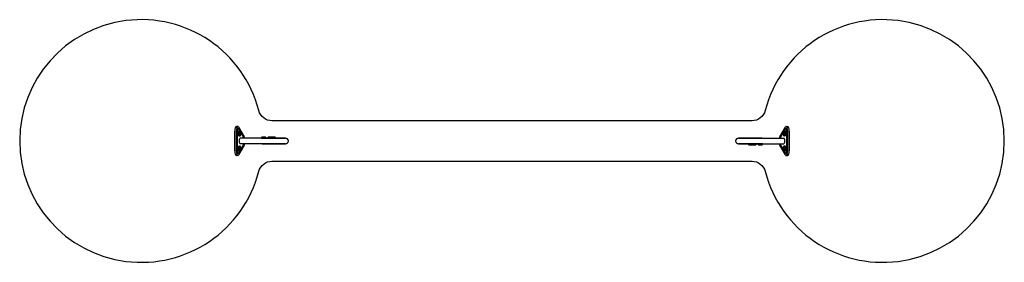
# Model space of a CAD drawing. Units: millimetres. Extents: x -3057 to 4235, y -1962 to -162.
import ezdxf

# ---------------------------------------------------------------- set-up
doc = ezdxf.new("R2010")
doc.units = ezdxf.units.MM

# ---------------------------------------------------------------- blocks, each defined once
blk = doc.blocks.new('ИС-08')
for p, q in [((-1463.6, -1134.7), (-1463.6, -989.6)), ((-1441, -954.6), (-1452.3, -954.6)), ((-1452.3, -1134.7), (-1452.3, -989.6)), ((-1447.4, -1134.7), (-1447.4, -989.6)), ((-1444.6, -1134.7), (-1444.6, -989.6)), ((-1438.1, -969.6), (-1441, -969.6)), ((-1435.3, -959.3), (-1394.8, -1031.8)), ((-1435.2, -988.4), (-1428.1, -988.4)), ((-1434.9, -972.3), (-1425.7, -988.7)), ((-1425.1, -1002.9), (-1422.5, -1002.9)), ((-1425.1, -1008.9), (-1422.5, -1008.9)), ((-1424, -1002.1), (-1424.1, -1001.9)), ((-1424, -1009.8), (-1424.1, -1010)), ((-1420.8, -1004.6), (-1422.2, -1003.1)), ((-1420.8, -1007.2), (-1422.2, -1008.8)), ((-1416.8, -1004.7), (-1396.4, -1041.1)), ((2572.9, -1031.8), (2613.5, -959.3)), ((2574.6, -1041.1), (2594.9, -1004.7)), ((2599, -1004.6), (2600.3, -1003.1)), ((2599, -1007.2), (2600.3, -1008.8)), ((2603.2, -1002.9), (2600.6, -1002.9)), ((2603.2, -1008.9), (2600.6, -1008.9)), ((2602.2, -1002.1), (2602.3, -1001.9)), ((2602.2, -1009.8), (2602.3, -1010)), ((2603.9, -988.7), (2613.1, -972.3)), ((2613.3, -988.4), (2606.2, -988.4)), ((2616.3, -969.6), (2619.1, -969.6)), ((2619.1, -954.6), (2630.5, -954.6)), ((2622.7, -989.6), (2622.7, -1134.7)), ((2625.6, -989.6), (2625.6, -1134.7)), ((2630.4, -989.6), (2630.4, -1134.7)), ((2641.8, -989.6), (2641.8, -1134.7)), ((-1394.8, -1092.4), (-1435.3, -1165)), ((-1435.2, -1023.4), (-1428.1, -1023.4)), ((-1286.4, -1041.1), (-1424.6, -1041.1)), ((-1286.4, -1083.1), (-1424.6, -1083.1)), ((-1396.4, -1083.1), (-1416.8, -1119.6)), ((-1088, -1041.1), (-1286.4, -1041.1)), ((-1088, -1083.1), (-1286.4, -1083.1)), ((-1267.1, -1041.1), (-1232.1, -1041.1)), ((-1267.1, -1041.1), (-1249.6, -1041.1)), ((-1236.6, -1033.6), (-1262.6, -1033.6)), ((-1256.9, -1083.1), (-1250, -1083.1)), ((-1252.3, -1083.1), (-1256.9, -1083.1)), ((-1250, -1083.1), (-1095, -1083.1)), ((-1249.6, -1041.1), (-1232.1, -1041.1)), ((-1232.1, -1041.1), (-1220.8, -1041.1)), ((-1220.8, -1041.1), (-1185.8, -1041.1)), ((-1220.8, -1041.1), (-1203.3, -1041.1)), ((-1190.3, -1033.6), (-1216.3, -1033.6)), ((-1203.3, -1041.1), (-1185.8, -1041.1)), ((-1106.9, -1083.1), (-1200.7, -1083.1)), ((-1165, -1033.6), (-1190.3, -1033.6)), ((-1190.3, -1033.6), (-1178, -1033.6)), ((-1185.8, -1041.1), (-1160.5, -1041.1)), ((-1185.8, -1041.1), (-1178, -1041.1)), ((-1178, -1041.1), (-1160.5, -1041.1)), ((-1160.5, -1041.1), (-1095, -1041.1)), ((-1106.9, -1041.1), (-1160.5, -1041.1)), ((-1095, -1041.1), (-1088, -1041.1)), ((-1095, -1083.1), (-1088, -1083.1)), ((2266.2, -1041.1), (2464.6, -1041.1)), ((2273.1, -1041.1), (2266.2, -1041.1)), ((2266.2, -1083.1), (2464.6, -1083.1)), ((2273.1, -1083.1), (2266.2, -1083.1)), ((2428.2, -1041.1), (2273.1, -1041.1)), ((2338.7, -1083.1), (2273.1, -1083.1)), ((2285.1, -1041.1), (2378.9, -1041.1)), ((2285.1, -1083.1), (2338.7, -1083.1)), ((2364, -1083.1), (2338.7, -1083.1)), ((2356.2, -1083.1), (2338.7, -1083.1)), ((2343.2, -1090.6), (2368.5, -1090.6)), ((2364, -1083.1), (2356.2, -1083.1)), ((2368.5, -1090.6), (2356.2, -1090.6)), ((2399, -1083.1), (2364, -1083.1)), ((2381.5, -1083.1), (2364, -1083.1)), ((2368.5, -1090.6), (2394.5, -1090.6)), ((2399, -1083.1), (2381.5, -1083.1)), ((2410.3, -1083.1), (2399, -1083.1)), ((2445.3, -1083.1), (2410.3, -1083.1)), ((2427.8, -1083.1), (2410.3, -1083.1)), ((2414.8, -1090.6), (2440.8, -1090.6)), ((2445.3, -1083.1), (2427.8, -1083.1)), ((2435.1, -1041.1), (2428.2, -1041.1)), ((2430.5, -1041.1), (2435.1, -1041.1)), ((2464.6, -1041.1), (2602.8, -1041.1)), ((2464.6, -1083.1), (2602.8, -1083.1)), ((2613.5, -1165), (2572.9, -1092.4)), ((2594.9, -1119.6), (2574.6, -1083.1)), ((2613.3, -1023.4), (2606.2, -1023.4)), ((-1438.1, -1154.7), (-1441, -1154.7)), ((-1435.2, -1100.8), (-1428.1, -1100.8)), ((-1435.2, -1135.8), (-1428.1, -1135.8)), ((-1425.7, -1135.5), (-1434.9, -1152)), ((-1425.1, -1115.3), (-1422.5, -1115.3)), ((-1425.1, -1121.3), (-1422.5, -1121.3)), ((-1424, -1114.5), (-1424.1, -1114.3)), ((-1424, -1122.2), (-1424.1, -1122.4)), ((-1420.8, -1117), (-1422.2, -1115.5)), ((-1420.8, -1119.7), (-1422.2, -1121.2)), ((2599, -1117), (2600.3, -1115.5)), ((2599, -1119.7), (2600.3, -1121.2)), ((2603.2, -1115.3), (2600.6, -1115.3)), ((2603.2, -1121.3), (2600.6, -1121.3)), ((2602.2, -1114.5), (2602.3, -1114.3)), ((2602.2, -1122.2), (2602.3, -1122.4)), ((2613.1, -1152), (2603.9, -1135.5)), ((2613.3, -1100.8), (2606.2, -1100.8)), ((2613.3, -1135.8), (2606.2, -1135.8)), ((2616.3, -1154.7), (2619.1, -1154.7)), ((-1441, -1169.7), (-1452.3, -1169.7)), ((2619.1, -1169.7), (2630.5, -1169.7))]:
    blk.add_line(p, q)
for centre, radius, start, end in [((-1258.6, -1041.1), 8.5, 118.07249, 180), ((-1256.9, -1062.1), 21.5, 257.6192, 282.3808), ((-1240.6, -1041.1), 8.5, 0, 61.92751), ((-1212.3, -1041.1), 8.5, 118.07249, 180), ((-1194.3, -1041.1), 8.5, 0, 61.92751), ((-1169, -1041.1), 8.5, 0, 61.92751), ((-1088, -1062.1), 21, 0, 90), ((-1088, -1062.1), 21, 270, 0), ((2266.2, -1062.1), 21, 90, 180), ((2266.2, -1062.1), 21, 180, 270), ((2347.2, -1083.1), 8.5, 180, 241.92751), ((2372.5, -1083.1), 8.5, 180, 241.92751), ((2390.5, -1083.1), 8.5, 298.07249, 360), ((2418.8, -1083.1), 8.5, 180, 241.92751), ((2435.1, -1062.1), 21.5, 77.6192, 102.3808), ((2436.8, -1083.1), 8.5, 298.07249, 360)]:
    blk.add_arc(centre, radius, start, end)
for centre, major_axis, start_param, end_param in [((-1452.3, -989.6), (0, -35), 3.141593, 4.712389), ((-1441, -989.6), (0, -35), 3.141593, 4.712389), ((-1441, -989.6), (0, -20), 3.141593, 4.712389), ((-1438.1, -989.6), (0, -20), 3.141593, 4.712389), ((-1441, -989.6), (0, -35), 2.617994, 3.141593), ((-1435.2, -1005.9), (0, -17.5), 3.141593, 4.712389), ((-1435.2, -1005.9), (0, -17.5), 4.712389, 6.283185), ((-1438.1, -989.6), (0, -20), 2.617994, 3.141593), ((-1428.1, -1005.9), (0, -17.5), 3.141593, 6.283185), ((-1428.1, -1005.9), (0, -17.5), 3.141593, 4.712389), ((-1428.1, -1005.9), (0, -17.5), 4.712389, 6.283185), ((-1428.1, -1005.9), (0, -17.5), 3.14157, 3.141593), ((-1421, -1005.9), (0, -13), 3.141593, 6.283185), ((-1424.9, -1005.9), (0, -4.75), 2.509886, 3.09613), ((-1424.9, -1005.9), (0, -4.75), 0.045463, 0.631707), ((-1428.1, -1005.9), (0, 12), -1.169276, -1.053653), ((-1428.1, -1005.9), (0, 12), 4.195245, 4.310868), ((-1428.1, -1005.9), (0, -13), -4.408321, -4.150182), ((-1428.1, -1005.9), (0, -13), 1.00859, 1.266728), ((-1424.9, -1005.9), (0, -4.75), -4.028801, -3.773299), ((-1424.9, -1005.9), (0, -4.75), 0.631707, 0.887208), ((-1422.5, -1005.9), (0, 3), 0.315841, 3.141593), ((-1422.5, -1005.9), (0, 3), 0, 0.315841), ((-1422.5, -1005.9), (0, 3), 5.93527, 6.283185), ((-1422.5, -1005.9), (0, 3), 3.141593, 3.489508), ((-1421, -1005.9), (0, 1.4), 0.315841, 3.489508), ((-1421, -1005.9), (0, 1.4), 5.93527, 6.599027), ((-1421, -1005.9), (0, -13), 2.448057, 3.141593), ((-1421, -1005.9), (0, -13), 0, 0.693535), ((-1421, -1005.9), (0, 1.4), 3.489508, 5.93527), ((-1421, -1005.9), (0, -13), 0.693535, 2.448057), ((2599.1, -1005.9), (0, 13), 0.693535, 2.448057), ((2599.1, -1005.9), (0, 13), 0, 0.693535), ((2599.1, -1005.9), (0, 13), 2.448057, 3.141593), ((2599.1, -1005.9), (0, -1.4), 3.489508, 5.93527), ((2599.1, -1005.9), (0, -1.4), 0.315841, 3.489508), ((2599.1, -1005.9), (0, -1.4), 5.93527, 6.599027), ((2599.1, -1005.9), (0, 13), 3.141593, 6.283185), ((2600.6, -1005.9), (0, -3), 3.141593, 3.489508), ((2600.6, -1005.9), (0, -3), 5.93527, 6.283185), ((2600.6, -1005.9), (0, -3), 0.315841, 3.141593), ((2600.6, -1005.9), (0, -3), 0, 0.315841), ((2603.1, -1005.9), (0, 4.75), 0.631707, 0.887208), ((2603.1, -1005.9), (0, 4.75), -4.028801, -3.773299), ((2606.2, -1005.9), (0, 13), 1.00859, 1.266728), ((2603.1, -1005.9), (0, 4.75), 0.045463, 0.631707), ((2603.1, -1005.9), (0, 4.75), 2.509886, 3.09613), ((2606.2, -1005.9), (0, 13), -4.408321, -4.150182), ((2606.2, -1005.9), (0, -12), 4.195245, 4.310868), ((2606.2, -1005.9), (0, -12), -1.169276, -1.053653), ((2606.2, -1005.9), (0, 17.5), 3.141593, 6.283185), ((2606.2, -1005.9), (0, 17.5), 4.712389, 6.283185), ((2606.2, -1005.9), (0, 17.5), 3.141593, 4.712389), ((2616.3, -989.6), (0, 20), 0, 0.523599), ((2613.3, -1005.9), (0, 17.5), 4.712389, 6.283185), ((2613.3, -1005.9), (0, 17.5), 3.141593, 4.712389), ((2619.1, -989.6), (0, 35), 0, 0.523599), ((2616.3, -989.6), (0, 20), 4.712389, 6.283185), ((2619.1, -989.6), (0, 35), 4.712389, 6.283185), ((2619.1, -989.6), (0, 20), 4.712389, 6.283185), ((2630.5, -989.6), (0, 35), 4.712389, 6.283185), ((-1424.6, -1062.1), (0, -21), 3.141593, 4.712389), ((-1424.6, -1062.1), (0, -21), 4.712389, 6.283185), ((-1400.4, -1062.1), (0, 35), -0.927295, -0.523599), ((-1400.4, -1062.1), (0, 35), 3.665191, 4.068888), ((2578.6, -1062.1), (0, -35), 3.665191, 4.068888), ((2578.6, -1062.1), (0, -35), -0.927295, -0.523599), ((2602.8, -1062.1), (0, 21), 4.712389, 6.283185), ((2602.8, -1062.1), (0, 21), 3.141593, 4.712389), ((2606.2, -1005.9), (0, 17.5), 3.14157, 3.141593), ((-1452.3, -1134.7), (0, -35), 4.712389, 6.283185), ((-1441, -1134.7), (0, -35), 4.712389, 6.283185), ((-1441, -1134.7), (0, -20), 4.712389, 6.283185), ((-1438.1, -1134.7), (0, -20), 4.712389, 6.283185), ((-1441, -1134.7), (0, -35), 0, 0.523599), ((-1435.2, -1118.3), (0, -17.5), 3.141593, 4.712389), ((-1435.2, -1118.3), (0, -17.5), 4.712389, 6.283185), ((-1438.1, -1134.7), (0, -20), 0, 0.523599), ((-1428.1, -1118.3), (0, -17.5), 3.141593, 6.283185), ((-1428.1, -1118.3), (0, -17.5), 3.141593, 4.712389), ((-1428.1, -1118.3), (0, -17.5), 4.712389, 6.283185), ((-1428.1, -1118.3), (0, -17.5), 3.14157, 3.141593), ((-1421, -1118.3), (0, -13), 3.141593, 6.283185), ((-1424.9, -1118.3), (0, -4.75), 2.509886, 3.09613), ((-1424.9, -1118.3), (0, -4.75), 0.045463, 0.631707), ((-1428.1, -1118.3), (0, 12), -1.169276, -1.053653), ((-1428.1, -1118.3), (0, 12), 4.195245, 4.310868), ((-1428.1, -1118.3), (0, -13), -4.408321, -4.150182), ((-1428.1, -1118.3), (0, -13), 1.00859, 1.266728), ((-1424.9, -1118.3), (0, -4.75), -4.028801, -3.773299), ((-1424.9, -1118.3), (0, -4.75), 0.631707, 0.887208), ((-1422.5, -1118.3), (0, 3), 0.315841, 3.141593), ((-1422.5, -1118.3), (0, 3), 0, 0.315841), ((-1422.5, -1118.3), (0, 3), 5.93527, 6.283185), ((-1422.5, -1118.3), (0, 3), 3.141593, 3.489508), ((-1421, -1118.3), (0, 1.4), 0.315841, 3.489508), ((-1421, -1118.3), (0, 1.4), 5.93527, 6.599027), ((-1421, -1118.3), (0, -13), 2.448057, 3.141593), ((-1421, -1118.3), (0, -13), 0, 0.693535), ((-1421, -1118.3), (0, 1.4), 3.489508, 5.93527), ((-1421, -1118.3), (0, -13), 0.693535, 2.448057), ((2599.1, -1118.3), (0, 13), 0.693535, 2.448057), ((2599.1, -1118.3), (0, 13), 0, 0.693535), ((2599.1, -1118.3), (0, 13), 2.448057, 3.141593), ((2599.1, -1118.3), (0, -1.4), 3.489508, 5.93527), ((2599.1, -1118.3), (0, -1.4), 0.315841, 3.489508), ((2599.1, -1118.3), (0, -1.4), 5.93527, 6.599027), ((2599.1, -1118.3), (0, 13), 3.141593, 6.283185), ((2600.6, -1118.3), (0, -3), 3.141593, 3.489508), ((2600.6, -1118.3), (0, -3), 5.93527, 6.283185), ((2600.6, -1118.3), (0, -3), 0.315841, 3.141593), ((2600.6, -1118.3), (0, -3), 0, 0.315841), ((2603.1, -1118.3), (0, 4.75), 0.631707, 0.887208), ((2603.1, -1118.3), (0, 4.75), -4.028801, -3.773299), ((2606.2, -1118.3), (0, 13), 1.00859, 1.266728), ((2603.1, -1118.3), (0, 4.75), 0.045463, 0.631707), ((2603.1, -1118.3), (0, 4.75), 2.509886, 3.09613), ((2606.2, -1118.3), (0, 13), -4.408321, -4.150182), ((2606.2, -1118.3), (0, -12), 4.195245, 4.310868), ((2606.2, -1118.3), (0, -12), -1.169276, -1.053653), ((2606.2, -1118.3), (0, 17.5), 3.141593, 6.283185), ((2606.2, -1118.3), (0, 17.5), 4.712389, 6.283185), ((2606.2, -1118.3), (0, 17.5), 3.141593, 4.712389), ((2606.2, -1118.3), (0, 17.5), 3.14157, 3.141593), ((2616.3, -1134.7), (0, 20), 2.617994, 3.141593), ((2613.3, -1118.3), (0, 17.5), 4.712389, 6.283185), ((2613.3, -1118.3), (0, 17.5), 3.141593, 4.712389), ((2619.1, -1134.7), (0, 35), 2.617994, 3.141593), ((2616.3, -1134.7), (0, 20), 3.141593, 4.712389), ((2619.1, -1134.7), (0, 20), 3.141593, 4.712389), ((2619.1, -1134.7), (0, 35), 3.141593, 4.712389), ((2630.5, -1134.7), (0, 35), 3.141593, 4.712389)]:
    blk.add_ellipse(centre, major_axis=major_axis, ratio=0.322699, start_param=start_param, end_param=end_param)
for points, knots in [([(-1418.3, -995.9), (-1418.4, -995.7), (-1418.4, -995.5), (-1418.6, -995.2), (-1418.7, -995), (-1419, -994.4), (-1419.1, -994.1), (-1419.5, -993.5), (-1419.7, -993.2), (-1420, -992.7), (-1420.2, -992.5), (-1420.5, -992), (-1420.7, -991.8), (-1421.1, -991.4), (-1421.2, -991.3), (-1421.7, -990.9), (-1422, -990.6), (-1422.6, -990.2), (-1422.9, -990), (-1423.5, -989.6), (-1423.8, -989.4), (-1424.5, -989.1), (-1424.8, -989), (-1425.4, -988.8), (-1425.5, -988.8), (-1425.9, -988.7), (-1426.1, -988.6), (-1426.6, -988.5), (-1427, -988.5), (-1427.6, -988.4), (-1427.8, -988.4), (-1428.1, -988.4), (-1428.1, -988.4), (-1428.1, -988.4)], [0, 0, 0, 0, 0.713604, 0.713604, 1.427207, 1.427207, 2.726575, 2.726575, 3.720884, 3.720884, 4.715193, 4.715193, 5.642558, 5.642558, 6.398791, 6.398791, 7.588391, 7.588391, 8.748442, 8.748442, 9.886358, 9.886358, 11.008385, 11.008385, 11.576694, 11.576694, 12.119623, 12.119623, 13.224106, 13.224106, 13.99987, 13.99987, 14, 14, 14, 14]), ([(-1428.1, -1023.4), (-1427.8, -1023.4), (-1427.5, -1023.4), (-1426.9, -1023.4), (-1426.6, -1023.3), (-1426, -1023.2), (-1425.9, -1023.2), (-1425.5, -1023.1), (-1425.4, -1023), (-1424.8, -1022.9), (-1424.5, -1022.7), (-1423.8, -1022.4), (-1423.5, -1022.3), (-1422.9, -1021.9), (-1422.6, -1021.7), (-1422, -1021.3), (-1421.7, -1021), (-1421.2, -1020.5), (-1420.9, -1020.3), (-1420.5, -1019.7), (-1420.2, -1019.5), (-1419.9, -1018.9), (-1419.7, -1018.7), (-1419.3, -1018.1), (-1419.2, -1017.8), (-1418.9, -1017.3), (-1418.7, -1017), (-1418.5, -1016.4), (-1418.4, -1016.2), (-1418.3, -1015.9)], [0, 0, 0, 0, 0.814477, 0.814477, 1.91523, 1.91523, 2.423233, 2.423233, 3.019647, 3.019647, 4.131062, 4.131062, 5.253534, 5.253534, 6.392192, 6.392192, 7.552903, 7.552903, 8.742505, 8.742505, 9.846374, 9.846374, 10.938802, 10.938802, 12.021657, 12.021657, 13.104512, 13.104512, 14, 14, 14, 14]), ([(-1424.8, -1000.8), (-1424.8, -1000.9), (-1424.6, -1001.1), (-1424.4, -1001.3), (-1424.3, -1001.6), (-1424.2, -1001.8), (-1424.1, -1001.9)], [0, 0, 0, 0, 1.72906, 3.480072, 5.004613, 7, 7, 7, 7]), ([(-1424.1, -1010), (-1424.2, -1010.1), (-1424.3, -1010.3), (-1424.4, -1010.5), (-1424.6, -1010.8), (-1424.7, -1010.9), (-1424.8, -1011)], [0, 0, 0, 0, 2.009469, 3.542663, 4.841682, 7, 7, 7, 7]), ([(2606.2, -988.4), (2605.9, -988.4), (2605.7, -988.4), (2605.1, -988.5), (2604.7, -988.5), (2604.2, -988.7), (2604, -988.7), (2603.7, -988.8), (2603.5, -988.8), (2603, -989), (2602.6, -989.1), (2602, -989.4), (2601.6, -989.6), (2601, -990), (2600.7, -990.2), (2600.1, -990.6), (2599.9, -990.8), (2599.3, -991.3), (2599.1, -991.6), (2598.6, -992.1), (2598.4, -992.4), (2598, -992.9), (2597.8, -993.2), (2597.5, -993.8), (2597.3, -994), (2597, -994.6), (2596.9, -994.9), (2596.6, -995.4), (2596.5, -995.7), (2596.4, -995.9)], [0, 0, 0, 0, 0.814477, 0.814477, 1.91523, 1.91523, 2.423233, 2.423233, 3.019647, 3.019647, 4.131062, 4.131062, 5.253534, 5.253534, 6.392192, 6.392192, 7.552903, 7.552903, 8.742505, 8.742505, 9.846374, 9.846374, 10.938802, 10.938802, 12.021657, 12.021657, 13.104512, 13.104512, 14, 14, 14, 14]), ([(2596.4, -1015.9), (2596.5, -1016.1), (2596.6, -1016.3), (2596.8, -1016.7), (2596.8, -1016.9), (2597.1, -1017.4), (2597.3, -1017.8), (2597.6, -1018.4), (2597.8, -1018.6), (2598.1, -1019.1), (2598.3, -1019.4), (2598.7, -1019.8), (2598.9, -1020), (2599.2, -1020.4), (2599.4, -1020.6), (2599.8, -1021), (2600.1, -1021.2), (2600.7, -1021.7), (2601, -1021.9), (2601.7, -1022.3), (2602, -1022.4), (2602.6, -1022.7), (2603, -1022.9), (2603.5, -1023), (2603.7, -1023.1), (2604, -1023.2), (2604.2, -1023.2), (2604.7, -1023.3), (2605.1, -1023.4), (2605.7, -1023.4), (2606, -1023.4), (2606.2, -1023.4), (2606.2, -1023.4), (2606.2, -1023.4)], [0, 0, 0, 0, 0.713604, 0.713604, 1.427207, 1.427207, 2.726575, 2.726575, 3.720884, 3.720884, 4.715193, 4.715193, 5.642558, 5.642558, 6.398791, 6.398791, 7.588391, 7.588391, 8.748442, 8.748442, 9.886358, 9.886358, 11.008385, 11.008385, 11.576694, 11.576694, 12.119623, 12.119623, 13.224106, 13.224106, 13.99987, 13.99987, 14, 14, 14, 14]), ([(2602.3, -1001.9), (2602.3, -1001.8), (2602.4, -1001.6), (2602.6, -1001.4), (2602.7, -1001.1), (2602.9, -1000.9), (2603, -1000.8)], [0, 0, 0, 0, 2.009469, 3.542663, 4.841682, 7, 7, 7, 7]), ([(2603, -1011), (2602.9, -1010.9), (2602.8, -1010.8), (2602.6, -1010.5), (2602.4, -1010.3), (2602.3, -1010.1), (2602.3, -1010)], [0, 0, 0, 0, 1.72906, 3.480072, 5.004613, 7, 7, 7, 7]), ([(-1418.3, -1108.3), (-1418.4, -1108.1), (-1418.4, -1107.9), (-1418.6, -1107.6), (-1418.7, -1107.4), (-1419, -1106.8), (-1419.1, -1106.5), (-1419.5, -1105.9), (-1419.7, -1105.6), (-1420, -1105.1), (-1420.2, -1104.9), (-1420.5, -1104.4), (-1420.7, -1104.2), (-1421.1, -1103.8), (-1421.2, -1103.7), (-1421.7, -1103.3), (-1422, -1103), (-1422.6, -1102.6), (-1422.9, -1102.4), (-1423.5, -1102), (-1423.8, -1101.8), (-1424.5, -1101.5), (-1424.8, -1101.4), (-1425.4, -1101.2), (-1425.5, -1101.2), (-1425.9, -1101.1), (-1426.1, -1101), (-1426.6, -1100.9), (-1427, -1100.9), (-1427.6, -1100.8), (-1427.8, -1100.8), (-1428.1, -1100.8), (-1428.1, -1100.8), (-1428.1, -1100.8)], [0, 0, 0, 0, 0.713604, 0.713604, 1.427207, 1.427207, 2.726575, 2.726575, 3.720884, 3.720884, 4.715193, 4.715193, 5.642558, 5.642558, 6.398791, 6.398791, 7.588391, 7.588391, 8.748442, 8.748442, 9.886358, 9.886358, 11.008385, 11.008385, 11.576694, 11.576694, 12.119623, 12.119623, 13.224106, 13.224106, 13.99987, 13.99987, 14, 14, 14, 14]), ([(-1428.1, -1135.8), (-1427.8, -1135.8), (-1427.5, -1135.8), (-1426.9, -1135.8), (-1426.6, -1135.7), (-1426, -1135.6), (-1425.9, -1135.6), (-1425.5, -1135.5), (-1425.4, -1135.4), (-1424.8, -1135.3), (-1424.5, -1135.1), (-1423.8, -1134.8), (-1423.5, -1134.7), (-1422.9, -1134.3), (-1422.6, -1134.1), (-1422, -1133.7), (-1421.7, -1133.4), (-1421.2, -1132.9), (-1420.9, -1132.7), (-1420.5, -1132.1), (-1420.2, -1131.9), (-1419.9, -1131.3), (-1419.7, -1131.1), (-1419.3, -1130.5), (-1419.2, -1130.2), (-1418.9, -1129.7), (-1418.7, -1129.4), (-1418.5, -1128.8), (-1418.4, -1128.6), (-1418.3, -1128.3)], [0, 0, 0, 0, 0.814477, 0.814477, 1.91523, 1.91523, 2.423233, 2.423233, 3.019647, 3.019647, 4.131062, 4.131062, 5.253534, 5.253534, 6.392192, 6.392192, 7.552903, 7.552903, 8.742505, 8.742505, 9.846374, 9.846374, 10.938802, 10.938802, 12.021657, 12.021657, 13.104512, 13.104512, 14, 14, 14, 14]), ([(-1424.8, -1113.2), (-1424.8, -1113.3), (-1424.6, -1113.5), (-1424.4, -1113.7), (-1424.3, -1114), (-1424.2, -1114.2), (-1424.1, -1114.3)], [0, 0, 0, 0, 1.72906, 3.480072, 5.004613, 7, 7, 7, 7]), ([(-1424.1, -1122.4), (-1424.2, -1122.5), (-1424.3, -1122.7), (-1424.4, -1122.9), (-1424.6, -1123.2), (-1424.7, -1123.3), (-1424.8, -1123.4)], [0, 0, 0, 0, 2.009469, 3.542663, 4.841682, 7, 7, 7, 7]), ([(2606.2, -1100.8), (2605.9, -1100.8), (2605.7, -1100.8), (2605.1, -1100.9), (2604.7, -1101), (2604.2, -1101.1), (2604, -1101.1), (2603.7, -1101.2), (2603.5, -1101.2), (2603, -1101.4), (2602.6, -1101.5), (2602, -1101.8), (2601.6, -1102), (2601, -1102.4), (2600.7, -1102.6), (2600.1, -1103), (2599.9, -1103.2), (2599.3, -1103.7), (2599.1, -1104), (2598.6, -1104.5), (2598.4, -1104.8), (2598, -1105.3), (2597.8, -1105.6), (2597.5, -1106.2), (2597.3, -1106.4), (2597, -1107), (2596.9, -1107.3), (2596.6, -1107.8), (2596.5, -1108.1), (2596.4, -1108.3)], [0, 0, 0, 0, 0.814477, 0.814477, 1.91523, 1.91523, 2.423233, 2.423233, 3.019647, 3.019647, 4.131062, 4.131062, 5.253534, 5.253534, 6.392192, 6.392192, 7.552903, 7.552903, 8.742505, 8.742505, 9.846374, 9.846374, 10.938802, 10.938802, 12.021657, 12.021657, 13.104512, 13.104512, 14, 14, 14, 14]), ([(2596.4, -1128.3), (2596.5, -1128.5), (2596.6, -1128.7), (2596.8, -1129.1), (2596.8, -1129.3), (2597.1, -1129.8), (2597.3, -1130.2), (2597.6, -1130.8), (2597.8, -1131), (2598.1, -1131.5), (2598.3, -1131.8), (2598.7, -1132.2), (2598.9, -1132.4), (2599.2, -1132.8), (2599.4, -1133), (2599.8, -1133.4), (2600.1, -1133.7), (2600.7, -1134.1), (2601, -1134.3), (2601.7, -1134.7), (2602, -1134.8), (2602.6, -1135.1), (2603, -1135.3), (2603.5, -1135.4), (2603.7, -1135.5), (2604, -1135.6), (2604.2, -1135.6), (2604.7, -1135.7), (2605.1, -1135.8), (2605.7, -1135.8), (2606, -1135.8), (2606.2, -1135.8), (2606.2, -1135.8), (2606.2, -1135.8)], [0, 0, 0, 0, 0.713604, 0.713604, 1.427207, 1.427207, 2.726575, 2.726575, 3.720884, 3.720884, 4.715193, 4.715193, 5.642558, 5.642558, 6.398791, 6.398791, 7.588391, 7.588391, 8.748442, 8.748442, 9.886358, 9.886358, 11.008385, 11.008385, 11.576694, 11.576694, 12.119623, 12.119623, 13.224106, 13.224106, 13.99987, 13.99987, 14, 14, 14, 14]), ([(2602.3, -1114.3), (2602.3, -1114.2), (2602.4, -1114), (2602.6, -1113.8), (2602.7, -1113.5), (2602.9, -1113.3), (2603, -1113.2)], [0, 0, 0, 0, 2.009469, 3.542663, 4.841682, 7, 7, 7, 7]), ([(2603, -1123.4), (2602.9, -1123.3), (2602.8, -1123.2), (2602.6, -1122.9), (2602.4, -1122.7), (2602.3, -1122.5), (2602.3, -1122.4)], [0, 0, 0, 0, 1.72906, 3.480072, 5.004613, 7, 7, 7, 7])]:
    blk.add_open_spline(points, degree=3, knots=knots)

msp = doc.modelspace()

# ---------------------------------------------------------------- linework, layer by layer
msp.add_lwpolyline([(2463.6, -1287.1, 7.872983), (2463.6, -837.1, -0.341999), (2366.8, -912.1), (-1188.7, -912.1, -0.341999), (-1285.5, -837.1, 7.872983), (-1285.5, -1287.1, -0.341999), (-1188.7, -1212.1), (2366.8, -1212.1, -0.341999)], format="xyb", close=True)

# ---------------------------------------------------------------- block references
msp.add_blockref('ИС-08', (0, 0))

doc.saveas('drawing.dxf')
